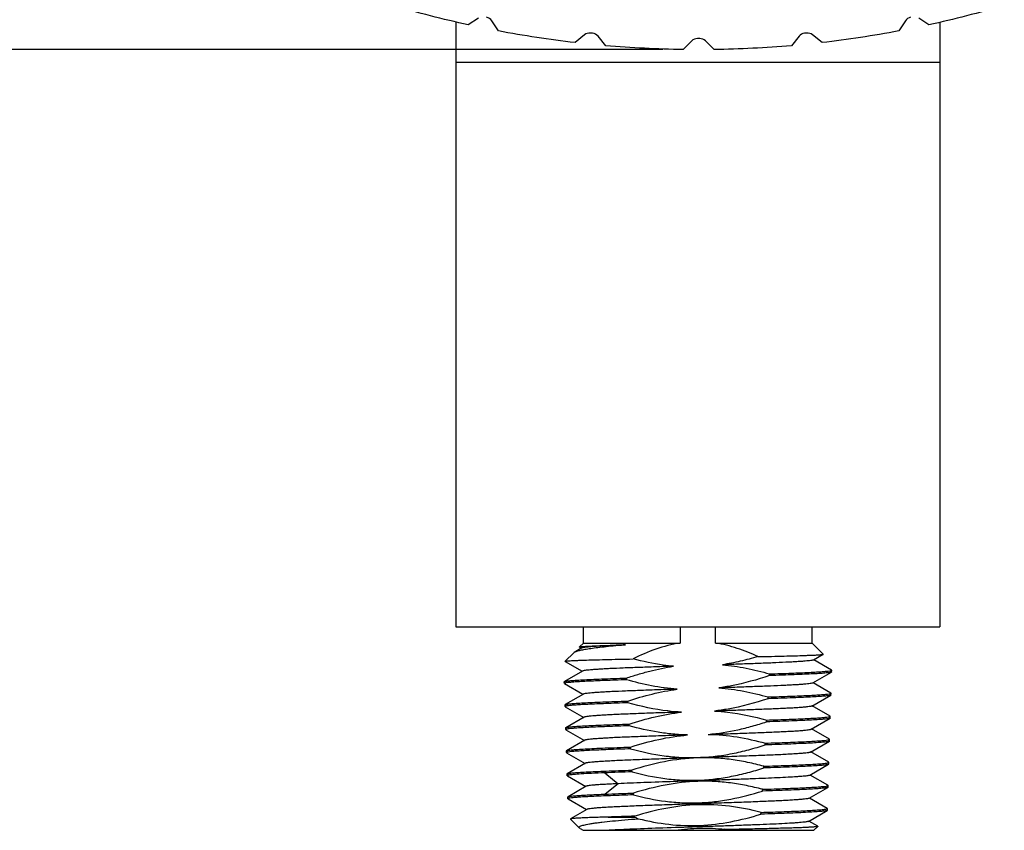
# Model space of a CAD drawing. Units: inches. Extents: x 0 to 128, y 25 to 105.
# Drawn here: x 7 to 10, y 65 to 68 of the extents above; entities that cross this region are included whole.
import ezdxf

# ---------------------------------------------------------------- set-up
doc = ezdxf.new("R2010")
doc.units = ezdxf.units.IN
doc.header["$MEASUREMENT"] = 0
for name, color, linetype in [('BRACKET JOINT', 3, 'Continuous'), ('DIM', 4, 'Continuous'), ('OUTER SHELL', 9, 'Continuous')]:
    doc.layers.add(name, color=color, linetype=linetype)
doc.styles.get("Standard").update_dxf_attribs({"font": 'txt.shx'})
doc.dimstyles.get("Standard").update_dxf_attribs({"dimtxt": 0.5, "dimasz": 0.18, "dimexe": 0.18, "dimexo": 0.0625, "dimgap": 0.09, "dimtad": 0, "dimtih": 1, "dimtoh": 1, "dimdec": 3, "dimzin": 0, "dimdsep": 46, "dimtxsty": 'Standard', "dimcen": 0, "dimadec": 0, "dimazin": 0, "dimtfac": 1, "dimtdec": 3, "dimtofl": 0, "dimtmove": 0, "dimatfit": 3, "dimfxl": 1, "dimtolj": 1, "dimtzin": 0, "dimarcsym": 0})

# ---------------------------------------------------------------- blocks, each defined once
blk = doc.blocks.new('*D22')
at = {"layer": 'Defpoints', "color": 0, "transparency": 16777216}
for p in [(4.2104, 71.7961), (9.3874, 71.7961), (9.3874, 67.8942)]:
    blk.add_point(p, dxfattribs=at)
at = {"layer": 'DIM', "color": 0, "lineweight": -2, "transparency": 16777216}
for p, q in [((9.3249, 71.7961), (4.0304, 71.7961)), ((4.2104, 71.6161), (4.2104, 71.4351)), ((4.2104, 68.0742), (4.2104, 68.2551)), ((9.3249, 67.8942), (4.0304, 67.8942))]:
    blk.add_line(p, q, dxfattribs=at)
at = {"layer": 'DIM', "color": 0, "transparency": 16777216}
for points in [[(4.1804, 71.6161), (4.2404, 71.6161), (4.2104, 71.7961)], [(4.1804, 68.0742), (4.2404, 68.0742), (4.2104, 67.8942)]]:
    blk.add_solid(points, dxfattribs=at)
at = {"layer": 'DIM', "color": 0, "transparency": 16777216, "insert": (4.2104, 69.8451), "char_height": 0.5, "attachment_point": 5}
blk.add_mtext('\\A1;OUTER SHELL\\PDIMENSIONS\\P3.902\\P [99.11]', dxfattribs=at)

msp = doc.modelspace()

# ---------------------------------------------------------------- linework, layer by layer
at = {"layer": 'BRACKET JOINT'}
for p, q in [((8.6829, 67.9795), (8.6829, 66.1054)), ((10.1829, 67.9784), (10.1829, 66.1054)), ((8.6829, 67.8554), (10.1829, 67.8554)), ((8.6829, 66.1054), (10.1829, 66.1054)), ((9.0786, 66.0555), (9.0786, 66.1054)), ((9.3777, 66.1054), (9.3777, 66.0555)), ((9.4881, 66.0555), (9.4881, 66.1054)), ((9.7872, 66.0555), (9.7872, 66.1054)), ((9.0786, 66.0555), (9.0664, 66.0434)), ((9.0786, 66.0555), (9.3777, 66.0555)), ((9.4881, 66.0555), (9.7872, 66.0555)), ((9.7872, 66.0555), (9.8216, 66.0211)), ((9.0482, 66.0251), (9.022, 65.9989)), ((9.0502, 66.0266), (9.0482, 66.0251)), ((9.0736, 66.0402), (9.0502, 66.0266)), ((9.0665, 66.043), (9.0664, 66.0434)), ((9.0666, 66.043), (9.0726, 66.0395)), ((9.7909, 66.0032), (9.8214, 66.0208)), ((9.8214, 66.0208), (9.8216, 66.0211)), ((9.0221, 65.9986), (9.022, 65.9989)), ((9.0221, 65.9986), (9.0748, 65.9681)), ((9.8472, 65.9719), (9.792, 66.0038)), ((9.0759, 65.9687), (9.0196, 65.9362)), ((9.6546, 65.9545), (9.6549, 65.96)), ((9.7887, 65.9318), (9.8471, 65.9655)), ((9.8475, 65.966), (9.8471, 65.9655)), ((9.8477, 65.9714), (9.8472, 65.9719)), ((9.8475, 65.966), (9.8477, 65.9714)), ((9.8477, 65.9713), (9.8477, 65.9714)), ((9.0192, 65.9357), (9.0196, 65.9362)), ((9.0193, 65.9303), (9.0192, 65.9357)), ((9.0193, 65.9304), (9.0193, 65.9303)), ((9.0193, 65.9303), (9.0198, 65.9297)), ((9.0198, 65.9298), (9.0771, 65.8967)), ((9.2119, 65.9417), (9.2116, 65.9471)), ((9.845, 65.9005), (9.7898, 65.9324)), ((9.0782, 65.8973), (9.0219, 65.8647)), ((9.8453, 65.8946), (9.8449, 65.894)), ((9.8455, 65.9), (9.845, 65.9005)), ((9.8453, 65.8946), (9.8455, 65.9)), ((9.8455, 65.8999), (9.8455, 65.9)), ((9.0214, 65.8643), (9.0219, 65.8648)), ((9.0216, 65.8589), (9.0214, 65.8643)), ((9.2161, 65.8704), (9.2158, 65.8758)), ((9.6504, 65.883), (9.6507, 65.8884)), ((9.7866, 65.8604), (9.8449, 65.894)), ((9.0216, 65.859), (9.0216, 65.8589)), ((9.0216, 65.8589), (9.022, 65.8583)), ((9.022, 65.8583), (9.0792, 65.8252)), ((9.8428, 65.8291), (9.7876, 65.861)), ((9.0803, 65.8259), (9.024, 65.7933)), ((9.2204, 65.7991), (9.22, 65.8045)), ((9.6461, 65.8115), (9.6465, 65.8169)), ((9.7843, 65.7889), (9.8426, 65.8226)), ((9.8431, 65.8232), (9.8426, 65.8226)), ((9.8433, 65.8286), (9.8428, 65.8291)), ((9.8431, 65.8232), (9.8433, 65.8286)), ((9.8432, 65.8285), (9.8433, 65.8286)), ((9.0236, 65.7928), (9.024, 65.7934)), ((9.0238, 65.7874), (9.0236, 65.7928)), ((9.0238, 65.7875), (9.0238, 65.7874)), ((9.0238, 65.7874), (9.0243, 65.7869)), ((9.0243, 65.7869), (9.0815, 65.7538)), ((9.8406, 65.7576), (9.7854, 65.7895)), ((9.0826, 65.7545), (9.0263, 65.7219)), ((9.6418, 65.74), (9.6422, 65.7454)), ((9.782, 65.7175), (9.8404, 65.7512)), ((9.8409, 65.7517), (9.8404, 65.7512)), ((9.841, 65.7571), (9.8406, 65.7577)), ((9.8409, 65.7517), (9.841, 65.7571)), ((9.841, 65.7571), (9.841, 65.7571)), ((9.0258, 65.7214), (9.0263, 65.722)), ((9.026, 65.716), (9.0258, 65.7214)), ((9.026, 65.7161), (9.026, 65.716)), ((9.026, 65.716), (9.0265, 65.7155)), ((9.0265, 65.7155), (9.0838, 65.6824)), ((9.2247, 65.7278), (9.2244, 65.7332)), ((9.8384, 65.6862), (9.7831, 65.7181)), ((9.0849, 65.6831), (9.0285, 65.6505)), ((9.8388, 65.6857), (9.8384, 65.6863)), ((9.8386, 65.6803), (9.8388, 65.6857)), ((9.8388, 65.6856), (9.8388, 65.6857)), ((9.0281, 65.65), (9.0285, 65.6506)), ((9.1445, 65.6535), (9.1859, 65.6199)), ((9.2291, 65.6565), (9.2287, 65.6619)), ((9.6374, 65.6685), (9.6378, 65.6739)), ((9.7798, 65.6461), (9.8381, 65.6798)), ((9.8386, 65.6803), (9.8381, 65.6798)), ((9.0282, 65.6446), (9.0281, 65.65)), ((9.0282, 65.6447), (9.0282, 65.6446)), ((9.0282, 65.6446), (9.0287, 65.6441)), ((9.0287, 65.6441), (9.0859, 65.611)), ((9.186, 65.6198), (9.146, 65.5874)), ((9.8361, 65.6148), (9.7809, 65.6467)), ((9.087, 65.6117), (9.0308, 65.5791)), ((9.2335, 65.5852), (9.2332, 65.5906)), ((9.633, 65.5969), (9.6333, 65.6024)), ((9.7776, 65.5747), (9.8359, 65.6084)), ((9.8364, 65.6089), (9.8359, 65.6084)), ((9.8366, 65.6143), (9.8361, 65.6149)), ((9.8364, 65.6089), (9.8366, 65.6143)), ((9.8366, 65.6142), (9.8366, 65.6143)), ((9.0303, 65.5786), (9.0308, 65.5792)), ((9.0305, 65.5732), (9.0303, 65.5786)), ((9.0305, 65.5733), (9.0305, 65.5732)), ((9.0305, 65.5732), (9.0309, 65.5726)), ((9.0309, 65.5727), (9.0881, 65.5396)), ((9.8339, 65.5434), (9.7788, 65.5753)), ((9.0892, 65.5402), (9.0383, 65.5108)), ((9.6285, 65.5254), (9.6288, 65.5308)), ((9.7754, 65.5032), (9.8337, 65.5369)), ((9.8342, 65.5375), (9.8337, 65.5369)), ((9.8344, 65.5429), (9.8339, 65.5434)), ((9.8342, 65.5375), (9.8344, 65.5429)), ((9.8344, 65.5428), (9.8344, 65.5429)), ((9.0383, 65.5108), (9.0381, 65.5104)), ((9.066, 65.4825), (9.0381, 65.5104)), ((9.1547, 65.5163), (9.2379, 65.5163)), ((9.2379, 65.5163), (9.2377, 65.5192)), ((9.8044, 65.4878), (9.7765, 65.5039)), ((9.0679, 65.4811), (9.066, 65.4825)), ((9.0679, 65.4811), (9.0778, 65.4754)), ((9.0778, 65.4754), (9.7927, 65.4754)), ((9.7927, 65.4754), (9.8046, 65.4874)), ((9.8045, 65.4878), (9.8046, 65.4874))]:
    msp.add_line(p, q, dxfattribs=at)
for centre, radius, start, end in [((9.6338, 53.1146), 12.5484, 91.84836, 92.23473), ((9.6106, 53.8241), 11.7011, 91.82623, 92.23296), ((9.5442, 66.1456), 0.6999, 244.0423, 245.0092), ((9.4217, 65.8832), 0.4186, 283.0362, 284.3819), ((9.4493, 64.8259), 0.6563, 83.3188, 84.1341)]:
    msp.add_arc(centre, radius, start, end, dxfattribs=at)
for points, knots in [([(9.2084, 66.0497), (9.1885, 66.0479), (9.1601, 66.0451), (9.1243, 66.0411), (9.1023, 66.0382), (9.0839, 66.0354), (9.0691, 66.0326), (9.0593, 66.0302), (9.0534, 66.0282), (9.0511, 66.0272), (9.0502, 66.0266)], [0, 0, 0, 0, 0.374727, 0.534352, 0.673208, 0.79003, 0.883756, 0.95367, 0.979681, 1, 1, 1, 1]), ([(9.0724, 66.0445), (9.0749, 66.0448), (9.0809, 66.0453), (9.0966, 66.0462), (9.1232, 66.0473), (9.1625, 66.0485), (9.1921, 66.0493), (9.2084, 66.0497)], [0, 0, 0, 0, 0.055525, 0.132494, 0.34816, 0.640504, 1, 1, 1, 1]), ([(9.2084, 66.0498), (9.199, 66.0494), (9.1811, 66.0486), (9.1557, 66.0474), (9.1333, 66.0462), (9.1143, 66.0451), (9.0988, 66.0439), (9.0882, 66.0429), (9.0816, 66.042), (9.078, 66.0415), (9.0755, 66.0409), (9.0741, 66.0404), (9.0736, 66.0402)], [0, 0, 0, 0, 0.209291, 0.397997, 0.563848, 0.705113, 0.820376, 0.908457, 0.942008, 0.96844, 0.987736, 1, 1, 1, 1]), ([(9.3777, 66.0555), (9.3523, 66.0515), (9.3023, 66.0384), (9.2551, 66.0178), (9.2321, 66.0063)], [0, 0, 0, 0, 0.499875, 1, 1, 1, 1]), ([(9.6189, 66.0135), (9.5981, 66.0232), (9.5555, 66.0407), (9.5108, 66.052), (9.4881, 66.0555)], [0, 0, 0, 0, 0.500095, 1, 1, 1, 1]), ([(9.0664, 66.0434), (9.0666, 66.0435), (9.0672, 66.0437), (9.0684, 66.044), (9.0702, 66.0443), (9.0716, 66.0444), (9.0724, 66.0445)], [0, 0, 0, 0, 0.10866, 0.31035, 0.607403, 1, 1, 1, 1]), ([(9.6189, 66.0135), (9.6331, 66.0138), (9.6602, 66.0143), (9.6988, 66.0152), (9.7328, 66.0161), (9.7582, 66.0169), (9.7758, 66.0176), (9.7869, 66.018), (9.7965, 66.0184), (9.8046, 66.0189), (9.8111, 66.0193), (9.816, 66.0198), (9.819, 66.0202), (9.8207, 66.0205), (9.8212, 66.0207), (9.8214, 66.0208)], [0, 0, 0, 0, 0.210174, 0.401428, 0.570468, 0.71457, 0.776529, 0.8314, 0.878922, 0.918844, 0.950956, 0.975193, 0.991535, 0.996743, 1, 1, 1, 1]), ([(9.022, 65.9989), (9.0221, 65.999), (9.0226, 65.9992), (9.0235, 65.9994), (9.0248, 65.9997), (9.0275, 66), (9.0319, 66.0004), (9.0384, 66.0008), (9.0465, 66.0013), (9.0563, 66.0017), (9.0677, 66.0022), (9.086, 66.0028), (9.1124, 66.0036), (9.1481, 66.0046), (9.1886, 66.0055), (9.2171, 66.006), (9.2321, 66.0063)], [0, 0, 0, 0, 0.002537, 0.007019, 0.013508, 0.022013, 0.045058, 0.07609, 0.115006, 0.161693, 0.215988, 0.277691, 0.422316, 0.592916, 0.786599, 1, 1, 1, 1]), ([(9.3574, 65.9835), (9.3468, 65.9845), (9.3046, 65.9894), (9.2629, 65.9982), (9.2321, 66.0063)], [0, 0, 0, 0, 0.250094, 1, 1, 1, 1]), ([(9.6189, 66.0135), (9.6009, 66.0082), (9.5646, 65.9984), (9.5277, 65.9912), (9.5091, 65.9884)], [0, 0, 0, 0, 0.500015, 1, 1, 1, 1]), ([(9.791, 66.0032), (9.7906, 66.003), (9.7897, 66.0027), (9.7871, 66.002), (9.7823, 66.0012), (9.7748, 66.0003), (9.7651, 65.9994), (9.7532, 65.9985), (9.7392, 65.9976), (9.7231, 65.9967), (9.698, 65.9954), (9.6625, 65.9938), (9.6155, 65.992), (9.5637, 65.9902), (9.5277, 65.989), (9.5091, 65.9884)], [0, 0, 0, 0, 0.004242, 0.010458, 0.028955, 0.055568, 0.090194, 0.132588, 0.182465, 0.239482, 0.303272, 0.449528, 0.617463, 0.802608, 1, 1, 1, 1]), ([(9.5091, 65.9884), (9.5338, 65.9861), (9.5829, 65.9788), (9.6311, 65.9667), (9.6549, 65.96)], [0, 0, 0, 0, 0.499968, 1, 1, 1, 1]), ([(9.3574, 65.9836), (9.3388, 65.983), (9.3028, 65.9817), (9.251, 65.9799), (9.204, 65.9782), (9.1685, 65.9766), (9.1434, 65.9753), (9.1273, 65.9743), (9.1134, 65.9734), (9.1015, 65.9725), (9.0918, 65.9717), (9.0844, 65.9708), (9.0797, 65.97), (9.0771, 65.9693), (9.0762, 65.9689), (9.0758, 65.9687)], [0, 0, 0, 0, 0.197694, 0.383049, 0.551081, 0.697481, 0.761337, 0.81836, 0.868168, 0.910412, 0.944852, 0.97131, 0.989675, 0.995825, 1, 1, 1, 1]), ([(9.2116, 65.9471), (9.2235, 65.9511), (9.2474, 65.9586), (9.2837, 65.9687), (9.3203, 65.9771), (9.345, 65.9816), (9.3574, 65.9835)], [0, 0, 0, 0, 0.250004, 0.500006, 0.750001, 1, 1, 1, 1]), ([(9.8471, 65.9655), (9.8465, 65.9651), (9.8447, 65.9647), (9.8414, 65.964), (9.8365, 65.9633), (9.8302, 65.9627), (9.8225, 65.962), (9.8094, 65.961), (9.7897, 65.9599), (9.7623, 65.9585), (9.7301, 65.9572), (9.6937, 65.9559), (9.668, 65.955), (9.6546, 65.9545)], [0, 0, 0, 0, 0.010413, 0.028261, 0.05364, 0.0865, 0.12675, 0.174268, 0.290397, 0.433254, 0.600781, 0.790658, 1, 1, 1, 1]), ([(9.6549, 65.96), (9.6776, 65.9607), (9.7187, 65.9621), (9.7672, 65.9641), (9.7991, 65.9658), (9.8171, 65.967), (9.831, 65.9681), (9.8387, 65.969), (9.8419, 65.9695)], [0, 0, 0, 0, 0.363618, 0.659445, 0.777804, 0.874651, 0.948964, 1, 1, 1, 1]), ([(9.8419, 65.9695), (9.8427, 65.9696), (9.8441, 65.9699), (9.8459, 65.9703), (9.847, 65.9707), (9.8476, 65.9711), (9.8477, 65.9713)], [0, 0, 0, 0, 0.400485, 0.697882, 0.894408, 1, 1, 1, 1]), ([(9.025, 65.9322), (9.0242, 65.932), (9.0228, 65.9318), (9.0211, 65.9314), (9.02, 65.931), (9.0194, 65.9306), (9.0193, 65.9304)], [0, 0, 0, 0, 0.401473, 0.698882, 0.894696, 1, 1, 1, 1]), ([(9.0196, 65.9362), (9.0202, 65.9365), (9.022, 65.937), (9.0253, 65.9377), (9.0302, 65.9383), (9.0364, 65.939), (9.0442, 65.9397), (9.0572, 65.9406), (9.0768, 65.9418), (9.1042, 65.9431), (9.1363, 65.9445), (9.1726, 65.9458), (9.1982, 65.9467), (9.2116, 65.9471)], [0, 0, 0, 0, 0.010405, 0.028245, 0.05362, 0.08648, 0.126733, 0.174253, 0.290389, 0.433251, 0.600782, 0.79066, 1, 1, 1, 1]), ([(9.2119, 65.9417), (9.1892, 65.941), (9.1481, 65.9396), (9.0995, 65.9376), (9.0677, 65.9359), (9.0497, 65.9347), (9.0359, 65.9336), (9.0281, 65.9327), (9.025, 65.9322)], [0, 0, 0, 0, 0.36405, 0.660084, 0.778429, 0.875171, 0.949278, 1, 1, 1, 1]), ([(9.3687, 65.9125), (9.3421, 65.9144), (9.2893, 65.9217), (9.2375, 65.9344), (9.2119, 65.9417)], [0, 0, 0, 0, 0.499959, 1, 1, 1, 1]), ([(9.6546, 65.9545), (9.6163, 65.9418), (9.5642, 65.9273), (9.5111, 65.9184), (9.4978, 65.9166)], [0, 0, 0, 0, 0.749889, 1, 1, 1, 1]), ([(9.7888, 65.9318), (9.7885, 65.9316), (9.7875, 65.9313), (9.7848, 65.9306), (9.7799, 65.9298), (9.7722, 65.9288), (9.7622, 65.9279), (9.7499, 65.927), (9.7353, 65.926), (9.7187, 65.9251), (9.6927, 65.9238), (9.6559, 65.9222), (9.6073, 65.9203), (9.5539, 65.9185), (9.5169, 65.9173), (9.4978, 65.9167)], [0, 0, 0, 0, 0.004131, 0.010265, 0.028665, 0.055235, 0.089857, 0.132326, 0.182389, 0.239667, 0.303747, 0.450476, 0.618583, 0.803514, 1, 1, 1, 1]), ([(9.3687, 65.9125), (9.3497, 65.9119), (9.3127, 65.9107), (9.2595, 65.9088), (9.211, 65.9069), (9.1743, 65.9053), (9.1483, 65.9041), (9.1317, 65.9031), (9.1172, 65.9022), (9.1048, 65.9012), (9.0948, 65.9003), (9.0871, 65.8994), (9.0821, 65.8986), (9.0794, 65.8979), (9.0785, 65.8976), (9.0781, 65.8974)], [0, 0, 0, 0, 0.19621, 0.380917, 0.548951, 0.695611, 0.75967, 0.816968, 0.867105, 0.909716, 0.944473, 0.971143, 0.989628, 0.995808, 1, 1, 1, 1]), ([(9.2158, 65.8758), (9.2407, 65.884), (9.2911, 65.8988), (9.3427, 65.9089), (9.3687, 65.9125)], [0, 0, 0, 0, 0.50004, 1, 1, 1, 1]), ([(9.4978, 65.9166), (9.5237, 65.9147), (9.5752, 65.9077), (9.6257, 65.8955), (9.6507, 65.8884)], [0, 0, 0, 0, 0.499958, 1, 1, 1, 1]), ([(9.6507, 65.8884), (9.6736, 65.8892), (9.715, 65.8906), (9.764, 65.8926), (9.7961, 65.8943), (9.8144, 65.8955), (9.8284, 65.8966), (9.8363, 65.8975), (9.8395, 65.898)], [0, 0, 0, 0, 0.362872, 0.658554, 0.777014, 0.874053, 0.948636, 1, 1, 1, 1]), ([(9.8395, 65.898), (9.8407, 65.8982), (9.8425, 65.8986), (9.8444, 65.8991), (9.845, 65.8994)], [0, 0, 0, 0, 0.627812, 1, 1, 1, 1]), ([(9.845, 65.8994), (9.845, 65.8994), (9.8452, 65.8996), (9.8454, 65.8997), (9.8455, 65.8999)], [0, 0, 0, 0, 0.320777, 1, 1, 1, 1]), ([(9.0219, 65.8648), (9.0225, 65.8651), (9.0243, 65.8656), (9.0277, 65.8663), (9.0326, 65.867), (9.039, 65.8676), (9.0468, 65.8683), (9.06, 65.8693), (9.0799, 65.8704), (9.1075, 65.8718), (9.1398, 65.8731), (9.1765, 65.8745), (9.2023, 65.8754), (9.2158, 65.8758)], [0, 0, 0, 0, 0.010575, 0.028578, 0.054107, 0.087106, 0.127482, 0.175106, 0.291374, 0.434249, 0.601641, 0.791196, 1, 1, 1, 1]), ([(9.2161, 65.8704), (9.1933, 65.8697), (9.1518, 65.8682), (9.1028, 65.8662), (9.0706, 65.8645), (9.0524, 65.8634), (9.0385, 65.8622), (9.0306, 65.8613), (9.0274, 65.8608)], [0, 0, 0, 0, 0.363254, 0.659124, 0.777577, 0.874526, 0.948922, 1, 1, 1, 1]), ([(9.3824, 65.8415), (9.3683, 65.8422), (9.3121, 65.847), (9.2568, 65.8589), (9.2161, 65.8704)], [0, 0, 0, 0, 0.250164, 1, 1, 1, 1]), ([(9.6504, 65.883), (9.6098, 65.8697), (9.5546, 65.8548), (9.4983, 65.8464), (9.4841, 65.8448)], [0, 0, 0, 0, 0.749869, 1, 1, 1, 1]), ([(9.8449, 65.894), (9.8443, 65.8937), (9.8424, 65.8932), (9.839, 65.8925), (9.8341, 65.8919), (9.8277, 65.8912), (9.8199, 65.8905), (9.8066, 65.8896), (9.7867, 65.8884), (9.7591, 65.8871), (9.7266, 65.8857), (9.6898, 65.8844), (9.664, 65.8835), (9.6504, 65.883)], [0, 0, 0, 0, 0.010519, 0.028466, 0.053951, 0.086917, 0.127265, 0.174868, 0.291121, 0.434016, 0.601458, 0.79109, 1, 1, 1, 1]), ([(9.0274, 65.8608), (9.0266, 65.8607), (9.0252, 65.8604), (9.0233, 65.86), (9.0222, 65.8596), (9.0216, 65.8592), (9.0216, 65.859)], [0, 0, 0, 0, 0.401992, 0.699458, 0.894942, 1, 1, 1, 1]), ([(9.3824, 65.8415), (9.3627, 65.8409), (9.3245, 65.8396), (9.2693, 65.8377), (9.2189, 65.8358), (9.1806, 65.8342), (9.1534, 65.8328), (9.1361, 65.8318), (9.1209, 65.8308), (9.108, 65.8299), (9.0975, 65.829), (9.0895, 65.8281), (9.0844, 65.8272), (9.0816, 65.8265), (9.0806, 65.8261), (9.0803, 65.8259)], [0, 0, 0, 0, 0.194945, 0.379222, 0.5474, 0.694676, 0.759101, 0.816716, 0.867055, 0.909759, 0.944565, 0.971267, 0.989733, 0.995874, 1, 1, 1, 1]), ([(9.22, 65.8045), (9.2465, 65.8131), (9.3, 65.8283), (9.3548, 65.8383), (9.3824, 65.8415)], [0, 0, 0, 0, 0.500047, 1, 1, 1, 1]), ([(9.7866, 65.8604), (9.7862, 65.8601), (9.7852, 65.8598), (9.7824, 65.8591), (9.7772, 65.8583), (9.7692, 65.8574), (9.7587, 65.8564), (9.7458, 65.8554), (9.7306, 65.8544), (9.7132, 65.8535), (9.686, 65.8522), (9.6477, 65.8506), (9.5973, 65.8486), (9.5421, 65.8466), (9.5038, 65.8454), (9.4841, 65.8448)], [0, 0, 0, 0, 0.004147, 0.01032, 0.028881, 0.055696, 0.090598, 0.133358, 0.183697, 0.241274, 0.305659, 0.452889, 0.621002, 0.805169, 1, 1, 1, 1]), ([(9.4841, 65.8448), (9.4979, 65.8441), (9.5527, 65.8394), (9.6067, 65.8279), (9.6465, 65.8169)], [0, 0, 0, 0, 0.250159, 1, 1, 1, 1]), ([(9.024, 65.7934), (9.0246, 65.7937), (9.0264, 65.7942), (9.0299, 65.7949), (9.0348, 65.7955), (9.0412, 65.7962), (9.0491, 65.7969), (9.0625, 65.7979), (9.0825, 65.7991), (9.1105, 65.8004), (9.1432, 65.8018), (9.1803, 65.8032), (9.2064, 65.804), (9.22, 65.8045)], [0, 0, 0, 0, 0.01035, 0.028167, 0.053551, 0.086448, 0.126761, 0.174362, 0.290683, 0.433713, 0.601307, 0.791062, 1, 1, 1, 1]), ([(9.4652, 65.7727), (9.496, 65.7753), (9.5419, 65.7827), (9.6018, 65.7979), (9.6314, 65.8068), (9.6461, 65.8115)], [0, 0, 0, 0, 0.499853, 0.749928, 1, 1, 1, 1]), ([(9.8426, 65.8226), (9.842, 65.8222), (9.8401, 65.8217), (9.8366, 65.8211), (9.8316, 65.8204), (9.8251, 65.8198), (9.8172, 65.8191), (9.8038, 65.8181), (9.7837, 65.8169), (9.7557, 65.8156), (9.7229, 65.8142), (9.6859, 65.8128), (9.6598, 65.812), (9.6461, 65.8115)], [0, 0, 0, 0, 0.010735, 0.028886, 0.054562, 0.087698, 0.128194, 0.175915, 0.29231, 0.435198, 0.602462, 0.791715, 1, 1, 1, 1]), ([(9.6465, 65.8169), (9.6695, 65.8176), (9.7114, 65.8191), (9.7609, 65.8211), (9.7934, 65.8229), (9.8119, 65.824), (9.826, 65.8252), (9.834, 65.8261), (9.8372, 65.8266)], [0, 0, 0, 0, 0.362625, 0.658379, 0.776918, 0.874028, 0.948645, 1, 1, 1, 1]), ([(9.8372, 65.8266), (9.8381, 65.8267), (9.8395, 65.827), (9.8414, 65.8275), (9.8426, 65.8279), (9.8432, 65.8283), (9.8432, 65.8285)], [0, 0, 0, 0, 0.402432, 0.700515, 0.896385, 1, 1, 1, 1]), ([(9.0297, 65.7894), (9.0289, 65.7893), (9.0274, 65.789), (9.0256, 65.7886), (9.0244, 65.7882), (9.0239, 65.7878), (9.0238, 65.7875)], [0, 0, 0, 0, 0.401545, 0.6989, 0.89458, 1, 1, 1, 1]), ([(9.2204, 65.7991), (9.1973, 65.7984), (9.1554, 65.7969), (9.106, 65.7949), (9.0735, 65.7931), (9.055, 65.792), (9.0409, 65.7908), (9.0329, 65.7899), (9.0297, 65.7894)], [0, 0, 0, 0, 0.362838, 0.658709, 0.777245, 0.874302, 0.948814, 1, 1, 1, 1]), ([(9.4013, 65.7707), (9.386, 65.771), (9.3554, 65.7728), (9.2947, 65.7807), (9.2498, 65.7909), (9.2204, 65.7991)], [0, 0, 0, 0, 0.250039, 0.500087, 1, 1, 1, 1]), ([(9.4652, 65.7727), (9.4857, 65.7734), (9.5257, 65.7747), (9.5835, 65.7766), (9.6367, 65.7786), (9.6772, 65.7804), (9.706, 65.7818), (9.7245, 65.7827), (9.7407, 65.7837), (9.7545, 65.7847), (9.7657, 65.7857), (9.7743, 65.7867), (9.7798, 65.7876), (9.7829, 65.7883), (9.7839, 65.7887), (9.7843, 65.7889)], [0, 0, 0, 0, 0.192269, 0.37529, 0.543366, 0.691229, 0.756031, 0.814057, 0.864881, 0.908139, 0.943512, 0.970726, 0.989558, 0.995812, 1, 1, 1, 1]), ([(9.4652, 65.7727), (9.4951, 65.7722), (9.5548, 65.7664), (9.6133, 65.7532), (9.6422, 65.7454)], [0, 0, 0, 0, 0.49994, 1, 1, 1, 1]), ([(9.4013, 65.7707), (9.3808, 65.7701), (9.3408, 65.7688), (9.2829, 65.7667), (9.2297, 65.7648), (9.1892, 65.7631), (9.1604, 65.7617), (9.1419, 65.7606), (9.1257, 65.7596), (9.112, 65.7586), (9.1009, 65.7577), (9.0923, 65.7567), (9.0869, 65.7559), (9.0839, 65.7551), (9.0829, 65.7547), (9.0825, 65.7545)], [0, 0, 0, 0, 0.192614, 0.375997, 0.544262, 0.692178, 0.757052, 0.815155, 0.865992, 0.909156, 0.944302, 0.97122, 0.989768, 0.995905, 1, 1, 1, 1]), ([(9.2244, 65.7332), (9.2531, 65.7424), (9.3114, 65.7586), (9.3712, 65.7681), (9.4013, 65.7707)], [0, 0, 0, 0, 0.500064, 1, 1, 1, 1]), ([(9.8403, 65.7512), (9.8397, 65.7508), (9.8378, 65.7503), (9.8343, 65.7497), (9.8292, 65.749), (9.8226, 65.7483), (9.8146, 65.7476), (9.801, 65.7466), (9.7807, 65.7454), (9.7524, 65.7441), (9.7193, 65.7427), (9.6819, 65.7413), (9.6556, 65.7404), (9.6418, 65.74)], [0, 0, 0, 0, 0.010787, 0.029, 0.054743, 0.087949, 0.128512, 0.176299, 0.292801, 0.435744, 0.602971, 0.792061, 1, 1, 1, 1]), ([(9.6422, 65.7454), (9.6655, 65.7462), (9.699, 65.7473), (9.7413, 65.749), (9.768, 65.7502), (9.7908, 65.7514), (9.8095, 65.7526), (9.8238, 65.7538), (9.8318, 65.7547), (9.8351, 65.7552)], [0, 0, 0, 0, 0.362688, 0.519941, 0.658652, 0.77725, 0.874348, 0.948859, 1, 1, 1, 1]), ([(9.8351, 65.7552), (9.8359, 65.7553), (9.8374, 65.7556), (9.8392, 65.7561), (9.8404, 65.7565), (9.841, 65.7569), (9.841, 65.7571)], [0, 0, 0, 0, 0.402894, 0.701282, 0.89715, 1, 1, 1, 1]), ([(9.0319, 65.718), (9.0311, 65.7178), (9.0296, 65.7176), (9.0278, 65.7171), (9.0267, 65.7167), (9.0261, 65.7163), (9.026, 65.7161)], [0, 0, 0, 0, 0.401145, 0.698393, 0.894247, 1, 1, 1, 1]), ([(9.0263, 65.7219), (9.0269, 65.7223), (9.0287, 65.7228), (9.0322, 65.7235), (9.0372, 65.7242), (9.0437, 65.7248), (9.0516, 65.7255), (9.0651, 65.7265), (9.0854, 65.7277), (9.1137, 65.7291), (9.1468, 65.7305), (9.1842, 65.7318), (9.2106, 65.7327), (9.2244, 65.7332)], [0, 0, 0, 0, 0.010366, 0.028213, 0.053634, 0.086577, 0.12694, 0.174593, 0.291015, 0.43411, 0.601704, 0.791347, 1, 1, 1, 1]), ([(9.2247, 65.7278), (9.2013, 65.727), (9.1589, 65.7256), (9.1089, 65.7235), (9.076, 65.7218), (9.0574, 65.7206), (9.0432, 65.7194), (9.0351, 65.7185), (9.0319, 65.718)], [0, 0, 0, 0, 0.36292, 0.65901, 0.777608, 0.874651, 0.949047, 1, 1, 1, 1]), ([(9.7821, 65.7175), (9.7816, 65.7173), (9.7805, 65.7168), (9.7783, 65.7163), (9.7754, 65.7158), (9.77, 65.7151), (9.7614, 65.7142), (9.7489, 65.7131), (9.7336, 65.7121), (9.7156, 65.711), (9.6951, 65.7099), (9.6632, 65.7084), (9.6187, 65.7067), (9.5606, 65.7046), (9.498, 65.7024), (9.4331, 65.7003), (9.3682, 65.6983), (9.3056, 65.6961), (9.2475, 65.6939), (9.203, 65.6922), (9.1712, 65.6907), (9.1507, 65.6896), (9.1328, 65.6885), (9.1175, 65.6875), (9.1051, 65.6864), (9.0966, 65.6856), (9.0913, 65.6848), (9.0884, 65.6843), (9.0863, 65.6838), (9.0852, 65.6834), (9.0848, 65.6831)], [0, 0, 0, 0, 0.00208, 0.005221, 0.009448, 0.014759, 0.028595, 0.046616, 0.068658, 0.094532, 0.12402, 0.156874, 0.231485, 0.315658, 0.406394, 0.50049, 0.594575, 0.685308, 0.76943, 0.843913, 0.876716, 0.906169, 0.932001, 0.953968, 0.971854, 0.985525, 0.990752, 0.994901, 0.997976, 1, 1, 1, 1]), ([(9.2247, 65.7278), (9.2588, 65.7185), (9.3108, 65.7074), (9.3811, 65.7006), (9.4342, 65.7), (9.4871, 65.7041), (9.5395, 65.7126), (9.5911, 65.7247), (9.625, 65.7346), (9.6418, 65.74)], [0, 0, 0, 0, 0.249897, 0.374914, 0.499933, 0.624951, 0.749969, 0.874988, 1, 1, 1, 1]), ([(9.6378, 65.6739), (9.621, 65.6783), (9.5873, 65.6863), (9.5361, 65.6952), (9.4843, 65.7001), (9.415, 65.7007), (9.3288, 65.6901), (9.2617, 65.6723), (9.2287, 65.6619)], [0, 0, 0, 0, 0.125037, 0.250074, 0.375111, 0.500149, 0.750028, 1, 1, 1, 1]), ([(9.6378, 65.6739), (9.6613, 65.6747), (9.695, 65.6758), (9.7378, 65.6775), (9.7647, 65.6787), (9.7878, 65.6799), (9.8066, 65.6811), (9.8211, 65.6823), (9.8293, 65.6832), (9.8326, 65.6837)], [0, 0, 0, 0, 0.361823, 0.518912, 0.65761, 0.776321, 0.873641, 0.948466, 1, 1, 1, 1]), ([(9.8326, 65.6837), (9.8338, 65.6839), (9.8358, 65.6843), (9.8377, 65.6848), (9.8383, 65.6852)], [0, 0, 0, 0, 0.630843, 1, 1, 1, 1]), ([(9.8383, 65.6852), (9.8384, 65.6852), (9.8386, 65.6853), (9.8388, 65.6855), (9.8388, 65.6856)], [0, 0, 0, 0, 0.325863, 1, 1, 1, 1]), ([(9.0285, 65.6505), (9.0291, 65.6509), (9.031, 65.6514), (9.0345, 65.6521), (9.0396, 65.6528), (9.0462, 65.6535), (9.0542, 65.6541), (9.0679, 65.6551), (9.0884, 65.6563), (9.117, 65.6577), (9.1504, 65.6591), (9.1882, 65.6605), (9.2148, 65.6614), (9.2287, 65.6619)], [0, 0, 0, 0, 0.01043, 0.028348, 0.053844, 0.086863, 0.127304, 0.175031, 0.291574, 0.434728, 0.602277, 0.791729, 1, 1, 1, 1]), ([(9.1445, 65.6535), (9.131, 65.6529), (9.1066, 65.6519), (9.0743, 65.6502), (9.0527, 65.6487), (9.0399, 65.6474), (9.0351, 65.6467), (9.0331, 65.6464)], [0, 0, 0, 0, 0.363177, 0.655218, 0.869133, 0.945157, 1, 1, 1, 1]), ([(9.2291, 65.6565), (9.2624, 65.6476), (9.3134, 65.6369), (9.3822, 65.6304), (9.4342, 65.6299), (9.4859, 65.6339), (9.5372, 65.6421), (9.5877, 65.6537), (9.621, 65.6633), (9.6374, 65.6685)], [0, 0, 0, 0, 0.249901, 0.374918, 0.499937, 0.624953, 0.74997, 0.874988, 1, 1, 1, 1]), ([(9.8381, 65.6797), (9.8375, 65.6794), (9.8356, 65.6789), (9.832, 65.6782), (9.8268, 65.6776), (9.8202, 65.6769), (9.8121, 65.6762), (9.7984, 65.6752), (9.7778, 65.674), (9.7492, 65.6726), (9.7157, 65.6712), (9.6779, 65.6698), (9.6514, 65.6689), (9.6374, 65.6685)], [0, 0, 0, 0, 0.010774, 0.02899, 0.054749, 0.087984, 0.128587, 0.176423, 0.293031, 0.436059, 0.603306, 0.792306, 1, 1, 1, 1]), ([(9.0331, 65.6464), (9.0324, 65.6463), (9.0312, 65.646), (9.0297, 65.6456), (9.0288, 65.6452), (9.0283, 65.6449), (9.0282, 65.6447)], [0, 0, 0, 0, 0.398572, 0.694742, 0.891307, 1, 1, 1, 1]), ([(9.1859, 65.6199), (9.179, 65.6195), (9.1658, 65.6189), (9.1472, 65.6179), (9.1309, 65.6169), (9.117, 65.6159), (9.1057, 65.6149), (9.097, 65.6139), (9.0915, 65.613), (9.0884, 65.6123), (9.0874, 65.6119), (9.087, 65.6117)], [0, 0, 0, 0, 0.20991, 0.398189, 0.562889, 0.70295, 0.817536, 0.905655, 0.966431, 0.986552, 1, 1, 1, 1]), ([(9.7798, 65.6461), (9.7791, 65.6457), (9.7769, 65.6451), (9.7728, 65.6443), (9.7668, 65.6435), (9.7592, 65.6427), (9.7499, 65.642), (9.7342, 65.6408), (9.7108, 65.6394), (9.6786, 65.6378), (9.6413, 65.6361), (9.5997, 65.6346), (9.5546, 65.633), (9.507, 65.6313), (9.4414, 65.6291), (9.3607, 65.6266), (9.2825, 65.6238), (9.2249, 65.6216), (9.1985, 65.6205), (9.186, 65.6199)], [0, 0, 0, 0, 0.0042, 0.011308, 0.021349, 0.034289, 0.050069, 0.068598, 0.113509, 0.168119, 0.231352, 0.301912, 0.378291, 0.458914, 0.542132, 0.709426, 0.866385, 0.936881, 1, 1, 1, 1]), ([(9.6333, 65.6024), (9.617, 65.6066), (9.584, 65.6143), (9.5338, 65.6227), (9.4832, 65.6274), (9.4155, 65.628), (9.3311, 65.6178), (9.2655, 65.6006), (9.2332, 65.5906)], [0, 0, 0, 0, 0.125032, 0.250072, 0.375109, 0.500145, 0.75003, 1, 1, 1, 1]), ([(9.146, 65.5874), (9.1597, 65.588), (9.1888, 65.5891), (9.2179, 65.5901), (9.2332, 65.5906)], [0, 0, 0, 0, 0.473596, 1, 1, 1, 1]), ([(9.2335, 65.5852), (9.2662, 65.5766), (9.316, 65.5663), (9.3834, 65.5602), (9.4341, 65.5598), (9.4847, 65.5636), (9.5516, 65.5741), (9.6007, 65.5869), (9.633, 65.5969)], [0, 0, 0, 0, 0.249927, 0.374957, 0.499987, 0.625017, 0.750047, 1, 1, 1, 1]), ([(9.8359, 65.6084), (9.8353, 65.608), (9.8334, 65.6075), (9.8298, 65.6068), (9.8246, 65.6061), (9.8179, 65.6054), (9.8097, 65.6047), (9.7958, 65.6037), (9.775, 65.6025), (9.7461, 65.6011), (9.7122, 65.5997), (9.674, 65.5983), (9.6471, 65.5974), (9.633, 65.5969)], [0, 0, 0, 0, 0.010582, 0.028647, 0.054287, 0.087439, 0.127997, 0.175822, 0.292497, 0.435676, 0.603106, 0.792256, 1, 1, 1, 1]), ([(9.6333, 65.6024), (9.6571, 65.6032), (9.6912, 65.6043), (9.7343, 65.606), (9.7616, 65.6072), (9.7849, 65.6085), (9.804, 65.6097), (9.8187, 65.6109), (9.827, 65.6118), (9.8303, 65.6123)], [0, 0, 0, 0, 0.36139, 0.518444, 0.657188, 0.775995, 0.873434, 0.948375, 1, 1, 1, 1]), ([(9.8303, 65.6123), (9.8312, 65.6124), (9.8327, 65.6127), (9.8347, 65.6132), (9.8359, 65.6136), (9.8365, 65.614), (9.8366, 65.6142)], [0, 0, 0, 0, 0.402804, 0.701216, 0.897175, 1, 1, 1, 1]), ([(9.0366, 65.5752), (9.0357, 65.575), (9.0342, 65.5748), (9.0323, 65.5743), (9.0311, 65.5739), (9.0305, 65.5735), (9.0305, 65.5733)], [0, 0, 0, 0, 0.40319, 0.701318, 0.896676, 1, 1, 1, 1]), ([(9.0308, 65.5792), (9.0312, 65.5794), (9.0323, 65.5798), (9.0345, 65.5803), (9.0375, 65.5808), (9.0431, 65.5815), (9.0521, 65.5824), (9.0652, 65.5834), (9.0814, 65.5844), (9.1005, 65.5854), (9.1223, 65.5865), (9.1378, 65.5871), (9.146, 65.5874)], [0, 0, 0, 0, 0.012246, 0.031352, 0.057462, 0.090578, 0.177635, 0.291939, 0.432559, 0.598384, 0.788117, 1, 1, 1, 1]), ([(9.2335, 65.5852), (9.2097, 65.5844), (9.1665, 65.5829), (9.1155, 65.5808), (9.0819, 65.579), (9.0628, 65.5778), (9.0482, 65.5766), (9.0399, 65.5757), (9.0366, 65.5752)], [0, 0, 0, 0, 0.361748, 0.65773, 0.776532, 0.873882, 0.948647, 1, 1, 1, 1]), ([(9.7776, 65.5747), (9.7772, 65.5744), (9.7761, 65.574), (9.774, 65.5735), (9.7712, 65.573), (9.7659, 65.5722), (9.7574, 65.5713), (9.7451, 65.5703), (9.73, 65.5692), (9.7123, 65.5682), (9.6921, 65.5671), (9.6607, 65.5656), (9.6167, 65.5638), (9.5594, 65.5617), (9.4976, 65.5596), (9.4336, 65.5575), (9.3695, 65.5554), (9.3077, 65.5533), (9.2504, 65.5511), (9.2063, 65.5493), (9.1749, 65.5478), (9.1546, 65.5468), (9.1369, 65.5457), (9.1218, 65.5447), (9.1094, 65.5436), (9.101, 65.5427), (9.0957, 65.5419), (9.0928, 65.5414), (9.0908, 65.5409), (9.0896, 65.5405), (9.0892, 65.5403)], [0, 0, 0, 0, 0.002056, 0.005168, 0.009362, 0.014637, 0.028409, 0.046383, 0.068369, 0.094177, 0.123624, 0.156458, 0.230953, 0.315042, 0.40574, 0.499801, 0.593874, 0.68463, 0.768783, 0.843376, 0.876242, 0.905738, 0.931587, 0.953599, 0.9716, 0.985396, 0.990665, 0.994846, 0.997949, 1, 1, 1, 1]), ([(9.6288, 65.5308), (9.5968, 65.5391), (9.5318, 65.5522), (9.4323, 65.5572), (9.3335, 65.5455), (9.2693, 65.5289), (9.2377, 65.5192)], [0, 0, 0, 0, 0.250025, 0.499979, 0.74995, 1, 1, 1, 1]), ([(9.8337, 65.5369), (9.8331, 65.5366), (9.8311, 65.5361), (9.8275, 65.5354), (9.8222, 65.5347), (9.8154, 65.534), (9.8071, 65.5333), (9.7931, 65.5323), (9.772, 65.531), (9.7427, 65.5296), (9.7085, 65.5282), (9.6698, 65.5268), (9.6427, 65.5259), (9.6285, 65.5254)], [0, 0, 0, 0, 0.010621, 0.028733, 0.054433, 0.087652, 0.128279, 0.176174, 0.292973, 0.436225, 0.603632, 0.792615, 1, 1, 1, 1]), ([(9.6288, 65.5308), (9.6528, 65.5316), (9.6964, 65.5331), (9.748, 65.5352), (9.782, 65.537), (9.8013, 65.5382), (9.8162, 65.5394), (9.8246, 65.5403), (9.828, 65.5409)], [0, 0, 0, 0, 0.360929, 0.656741, 0.775647, 0.873205, 0.948269, 1, 1, 1, 1]), ([(9.828, 65.5409), (9.8293, 65.5411), (9.8313, 65.5414), (9.8333, 65.542), (9.8339, 65.5423)], [0, 0, 0, 0, 0.633476, 1, 1, 1, 1]), ([(9.8339, 65.5423), (9.834, 65.5424), (9.8341, 65.5425), (9.8343, 65.5427), (9.8344, 65.5428)], [0, 0, 0, 0, 0.319282, 1, 1, 1, 1]), ([(9.1547, 65.5163), (9.1463, 65.5161), (9.1304, 65.5157), (9.108, 65.515), (9.0884, 65.5143), (9.072, 65.5136), (9.0602, 65.513), (9.0525, 65.5125), (9.048, 65.5122), (9.0443, 65.5119), (9.0415, 65.5115), (9.0396, 65.5112), (9.0386, 65.511), (9.0383, 65.5108)], [0, 0, 0, 0, 0.216013, 0.408976, 0.576994, 0.718681, 0.832744, 0.879032, 0.918014, 0.94963, 0.973827, 0.990586, 1, 1, 1, 1]), ([(9.066, 65.4825), (9.0655, 65.483), (9.0646, 65.4844), (9.0657, 65.4862), (9.0671, 65.4873), (9.0695, 65.4886), (9.0736, 65.4902), (9.0799, 65.4919), (9.0879, 65.4937), (9.0975, 65.4955), (9.1088, 65.4973), (9.1216, 65.499), (9.1416, 65.5015), (9.17, 65.5045), (9.2077, 65.5079), (9.2344, 65.5101), (9.2485, 65.5112)], [0, 0, 0, 0, 0.011088, 0.021898, 0.029575, 0.039212, 0.064837, 0.09925, 0.142478, 0.194378, 0.254736, 0.323266, 0.39965, 0.574431, 0.77579, 1, 1, 1, 1]), ([(9.7754, 65.5032), (9.7747, 65.5028), (9.7723, 65.5022), (9.7678, 65.5014), (9.7613, 65.5005), (9.7529, 65.4997), (9.7427, 65.4988), (9.7255, 65.4976), (9.6999, 65.4961), (9.6647, 65.4944), (9.624, 65.4927), (9.5789, 65.491), (9.5304, 65.4893), (9.4796, 65.4876), (9.4108, 65.4853), (9.3282, 65.4826), (9.2382, 65.4793), (9.1825, 65.4768), (9.1578, 65.4754)], [0, 0, 0, 0, 0.004297, 0.011724, 0.022276, 0.035898, 0.052517, 0.072051, 0.119431, 0.176972, 0.243253, 0.316814, 0.395923, 0.478704, 0.563263, 0.729794, 0.880009, 1, 1, 1, 1]), ([(9.2485, 65.5112), (9.2797, 65.5036), (9.343, 65.4917), (9.4396, 65.488), (9.5355, 65.4999), (9.5978, 65.516), (9.6285, 65.5254)], [0, 0, 0, 0, 0.250017, 0.499972, 0.74995, 1, 1, 1, 1]), ([(9.3627, 65.4754), (9.3881, 65.4791), (9.4394, 65.4836), (9.4909, 65.4814), (9.5164, 65.4788)], [0, 0, 0, 0, 0.500022, 1, 1, 1, 1]), ([(9.8046, 65.4874), (9.8044, 65.4872), (9.8038, 65.487), (9.8025, 65.4867), (9.8007, 65.4864), (9.7982, 65.4861), (9.7952, 65.4858), (9.79, 65.4854), (9.782, 65.4849), (9.7707, 65.4843), (9.7572, 65.4837), (9.7415, 65.4831), (9.7238, 65.4825), (9.7042, 65.482), (9.6746, 65.4811), (9.6339, 65.4801), (9.5813, 65.4789), (9.5447, 65.4781), (9.5257, 65.4777)], [0, 0, 0, 0, 0.002498, 0.007052, 0.013727, 0.022533, 0.033468, 0.046519, 0.07891, 0.119544, 0.168136, 0.224367, 0.287887, 0.358314, 0.435172, 0.606071, 0.796045, 1, 1, 1, 1])]:
    msp.add_open_spline(points, degree=3, knots=knots, dxfattribs=at)
at = {"layer": 'OUTER SHELL'}
for points in [[(8.753, 67.9917), (8.7216, 67.9708, -0.01795), (8.489, 68.0304)], [(10.3815, 68.0304, -0.01795), (10.1489, 67.9708), (10.1174, 67.9917, 0.198914)], [(10.0919, 67.994, 0.198912), (10.0761, 67.9833), (10.0552, 67.9518, -0.01795), (9.8179, 67.9158), (9.7886, 67.9397, 0.198914), (9.7703, 67.9452), (9.7635, 67.9445, 0.198912), (9.7467, 67.9354), (9.7228, 67.9062, -0.01795), (9.483, 67.8942), (9.4563, 67.9209, 0.198913), (9.4386, 67.9282), (9.4318, 67.9282, 0.198912), (9.4141, 67.9209), (9.3874, 67.8942, -0.01795), (9.1476, 67.9062), (9.1238, 67.9354, 0.198911), (9.1069, 67.9445), (9.1001, 67.9452, 0.198912), (9.0818, 67.9397), (9.0526, 67.9158, -0.01795), (8.8152, 67.9518), (8.7944, 67.9833, 0.198912), (8.7785, 67.994)]]:
    msp.add_lwpolyline(points, format="xyb", dxfattribs=at)

# ---------------------------------------------------------------- dimensions: what is measured, and where the dimension line sits
at = {"layer": 'DIM'}
dim = msp.add_linear_dim(base=(4.2104, 71.7961), p1=(9.3874, 67.8942), p2=(9.3874, 71.7961), angle=90, text='OUTER SHELL\\PDIMENSIONS\\P<>', dimstyle='Standard', override={"dimpost": '\\X'}, dxfattribs=at)
dim.commit()
dim.dimension.update_dxf_attribs({"geometry": '*D22', "text_midpoint": (4.2104, 69.8451), "dimtype": 160})

doc.saveas('drawing.dxf')
